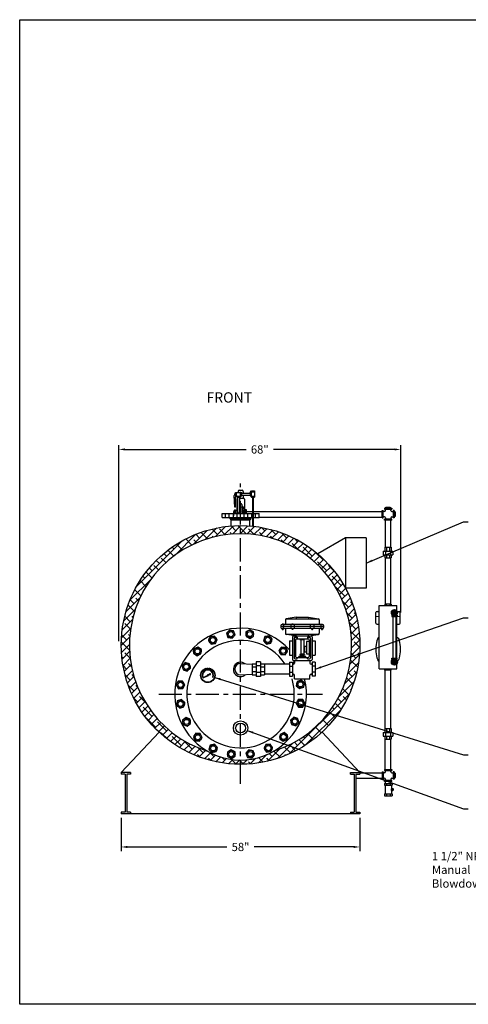
# Model space of a CAD drawing. Extents: x -330 to -21, y -46 to 193.
# Drawn here: x -330 to -221, y -46 to 193 of the extents above; entities that cross this region are included whole.
import ezdxf
from ezdxf.enums import TextEntityAlignment as Align

# ---------------------------------------------------------------- set-up
doc = ezdxf.new("R2010")
doc.units = 0
doc.header["$LTSCALE"] = 1.5
doc.header["$MEASUREMENT"] = 0
for name, pattern in [('CENTER', [2, 1.25, -0.25, 0.25, -0.25]), ('DOTX2', [0.5, 0, -0.5]), ('HIDDEN', [0.375, 0.25, -0.125])]:
    doc.linetypes.add(name, pattern=pattern)
doc.layers.get('0').update_dxf_attribs({"color": 250, "linetype": 'CONTINUOUS'})
doc.layers.get('Defpoints').update_dxf_attribs({"linetype": 'CONTINUOUS'})
for name, color, linetype in [('1', 1, 'CONTINUOUS'), ('3', 5, 'CONTINUOUS'), ('C', 3, 'CENTER'), ('DIM-TEXT', 3, 'CONTINUOUS'), ('DIMTEXT', 3, 'CONTINUOUS'), ('DIMTXT', 3, 'CONTINUOUS'), ('H1', 6, 'HIDDEN'), ('h2', 6, 'DOTX2')]:
    doc.layers.add(name, color=color, linetype=linetype)
doc.styles.add('TXT', font='txt')
doc.dimstyles.get("Standard").update_dxf_attribs({"dimtxt": 0.18, "dimasz": 0.18, "dimexe": 0.18, "dimexo": 0.0625, "dimgap": 0.09, "dimtad": 0, "dimtih": 1, "dimtoh": 1, "dimdec": 4, "dimzin": 0, "dimdsep": 46, "dimtxsty": 'Standard', "dimcen": 0.09, "dimadec": 0, "dimazin": 0, "dimtfac": 1, "dimtdec": 4, "dimtofl": 0, "dimtmove": 0, "dimatfit": 3, "dimfxl": 0, "dimtolj": 1, "dimtzin": 0, "dimarcsym": 0})

# ---------------------------------------------------------------- blocks, each defined once
blk = doc.blocks.new('*D2')
at = {"layer": 'Defpoints', "color": 0}
for p in [(-237.47, 88.69), (-237.47, 48.09), (-305.95, 41.16)]:
    blk.add_point(p, dxfattribs=at)
at = {"layer": 'DIM-TEXT', "color": 0, "lineweight": -2}
for p, q in [((-305.95, 42.16), (-305.95, 89.69)), ((-304.45, 88.69), (-275.05, 88.69)), ((-238.97, 88.69), (-268.38, 88.69)), ((-237.47, 49.09), (-237.47, 89.69))]:
    blk.add_line(p, q, dxfattribs=at)
at = {"layer": 'DIM-TEXT', "color": 0}
for points in [[(-304.45, 88.94), (-304.45, 88.44), (-305.95, 88.69)], [(-238.97, 88.94), (-238.97, 88.44), (-237.47, 88.69)]]:
    blk.add_solid(points, dxfattribs=at)
at = {"layer": 'DIM-TEXT', "color": 4, "insert": (-271.71, 88.69), "char_height": 2, "attachment_point": 5}
blk.add_mtext('\\A1;68"', dxfattribs=at)
blk = doc.blocks.new('*D9')
at = {"layer": 'Defpoints', "color": 0}
for p in [(-305.38, 0.22), (-247.38, 0.22), (-247.38, -7.83)]:
    blk.add_point(p, dxfattribs=at)
at = {"layer": 'DIM-TEXT', "color": 0, "lineweight": -2}
for p, q in [((-305.38, -0.78), (-305.38, -8.83)), ((-247.38, -0.78), (-247.38, -8.83)), ((-303.88, -7.83), (-279.72, -7.83)), ((-248.88, -7.83), (-273.05, -7.83))]:
    blk.add_line(p, q, dxfattribs=at)
at = {"layer": 'DIM-TEXT', "color": 0}
for points in [[(-303.88, -7.58), (-303.88, -8.08), (-305.38, -7.83)], [(-248.88, -7.58), (-248.88, -8.08), (-247.38, -7.83)]]:
    blk.add_solid(points, dxfattribs=at)
at = {"layer": 'DIM-TEXT', "color": 4, "insert": (-276.38, -7.83), "char_height": 2, "attachment_point": 5}
blk.add_mtext('\\A1;58"', dxfattribs=at)
blk = doc.blocks.new('*X0')
at = {"color": 0}
for p, q in [((100.73, -48.66), (100.84, -48.56)), ((100.99, -48.81), (100.74, -48.56)), ((100.8, -48.75), (101, -48.56)), ((101.15, -48.81), (100.9, -48.56)), ((100.91, -48.8), (101.15, -48.56)), ((101.06, -48.81), (101.31, -48.56)), ((101.31, -48.81), (101.06, -48.56)), ((101.22, -48.81), (101.47, -48.56)), ((101.47, -48.81), (101.22, -48.56)), ((101.38, -48.81), (101.63, -48.56)), ((101.63, -48.81), (101.38, -48.56)), ((101.54, -48.81), (101.79, -48.56)), ((101.79, -48.81), (101.54, -48.56)), ((101.7, -48.81), (101.95, -48.56)), ((101.95, -48.81), (101.7, -48.56)), ((101.86, -48.81), (102.11, -48.56)), ((102.11, -48.81), (101.86, -48.56)), ((102.26, -48.81), (102.01, -48.56)), ((102.02, -48.81), (102.27, -48.56)), ((102.42, -48.81), (102.17, -48.56)), ((102.18, -48.81), (102.43, -48.56)), ((102.58, -48.81), (102.33, -48.56)), ((102.34, -48.81), (102.59, -48.56)), ((102.74, -48.81), (102.49, -48.56)), ((102.5, -48.81), (102.75, -48.56)), ((102.9, -48.81), (102.65, -48.56)), ((102.66, -48.81), (102.91, -48.56)), ((102.81, -48.81), (103.06, -48.56)), ((103.06, -48.81), (102.81, -48.56)), ((102.97, -48.81), (103.22, -48.56)), ((103.22, -48.81), (102.97, -48.56)), ((103.13, -48.81), (103.38, -48.56)), ((103.38, -48.81), (103.13, -48.56)), ((103.29, -48.81), (103.54, -48.56)), ((103.54, -48.81), (103.29, -48.56)), ((103.45, -48.81), (103.7, -48.56)), ((103.7, -48.81), (103.45, -48.56)), ((103.61, -48.81), (103.86, -48.56)), ((103.86, -48.81), (103.61, -48.56)), ((104.01, -48.81), (103.76, -48.56)), ((103.77, -48.81), (104.02, -48.56)), ((104.17, -48.81), (103.92, -48.56)), ((103.93, -48.81), (104.18, -48.56)), ((104.33, -48.81), (104.08, -48.56)), ((104.09, -48.81), (104.34, -48.56)), ((104.49, -48.81), (104.24, -48.56)), ((104.25, -48.81), (104.5, -48.56)), ((104.65, -48.81), (104.4, -48.56)), ((104.41, -48.81), (104.66, -48.56)), ((104.56, -48.81), (104.81, -48.56)), ((104.81, -48.81), (104.56, -48.56)), ((104.72, -48.81), (104.97, -48.56)), ((104.97, -48.81), (104.72, -48.56)), ((104.88, -48.81), (105.13, -48.56)), ((105.13, -48.81), (104.88, -48.56)), ((105.04, -48.81), (105.29, -48.56)), ((105.29, -48.81), (105.04, -48.56)), ((105.2, -48.81), (105.45, -48.56)), ((105.45, -48.81), (105.2, -48.56)), ((105.36, -48.81), (105.61, -48.56)), ((105.58, -48.78), (105.36, -48.56)), ((105.66, -48.7), (105.51, -48.56)), ((105.53, -48.8), (105.69, -48.63)), ((105.7, -48.59), (105.67, -48.56))]:
    blk.add_line(p, q, dxfattribs=at)

msp = doc.modelspace()

# ---------------------------------------------------------------- hatches: boundary and pattern name
at = {"layer": '1', "linetype": 'Continuous'}
h = msp.add_hatch(dxfattribs=at)
h.set_pattern_fill('ANSI37', color=256, scale=0.6, style=0)
h.set_pattern_definition([(45, (24.442705, 329.01384), (-0.053033009, 0.053033009), []), (135, (24.442705, 329.01384), (-0.053033009, -0.053033009), [])])
edge = h.paths.add_edge_path(flags=16)
edge.add_arc((-284.33, 33.85), 1.69, 0, 360)
edge = h.paths.add_edge_path()
edge.add_arc((-284.33, 33.85), 1.75, 0, 360)
h = msp.add_hatch(dxfattribs=at)
h.set_pattern_fill('ANSI37', color=256, scale=0.4, style=0)
h.set_pattern_definition([(45, (24.442705, 329.013837), (-0.035355339, 0.035355339), []), (135, (24.442705, 329.013837), (-0.035355339, -0.035355339), [])])
edge = h.paths.add_edge_path()
edge.add_line((-285.46, 33.26), (-284.45, 33.84))
edge.add_arc((-284.33, 33.85), 0.122, 186.934, 231.1465)
edge.add_line((-284.41, 33.76), (-285.46, 33.26))
h = msp.add_hatch(dxfattribs=at)
h.set_pattern_fill('ANSI37', color=256, scale=1.216852, angle=270, style=0)
h.set_pattern_definition([(315, (24.4427, 329.01384), (0.10755554, 0.10755554), []), (45, (24.4427, 329.01384), (-0.10755554, 0.10755554), [])])
edge = h.paths.add_edge_path()
edge.add_line((-284.26, 33.95), (-283.82, 34.28))
edge.add_line((-283.82, 34.28), (-283.69, 34.2))
edge.add_line((-283.69, 34.2), (-283.7, 34.05))
edge.add_line((-283.7, 34.05), (-284.21, 33.86))
edge.add_arc((-284.33, 33.85), 0.122, 4.8765, 51.235)
at = {"layer": 'h2'}
h = msp.add_hatch(dxfattribs=at)
h.set_pattern_fill('ANSI38', color=6, scale=10, style=0)
h.paths.add_polyline_path([(-278.63, 70.11), (-278.63, 68.12, -0.041739), (-274.13, 68.12), (-274.13, 70.11, 0.038882)])
h.paths.add_polyline_path([(-278.88, 68.1, -0.464185), (-278.63, 68.39), (-278.63, 70.11, 0.391627), (-305.36, 41.22, 1), (-247.41, 41.22, 0.325251), (-267.46, 68.79, -0.070585), (-266.79, 66.46, -0.712698), (-268.36, 15.44, -0.268862), (-284.41, 15.44, -0.82)])
h.paths.add_polyline_path([(-266.79, 66.46, 0.070585), (-267.46, 68.79, 0.058877), (-274.13, 70.11), (-274.13, 68.39, -0.464185), (-273.89, 68.1, -0.067724)], flags=16)

# ---------------------------------------------------------------- linework, layer by layer
for p, q in [((-277.6, 77.49), (-277.6, 78.24)), ((-277.6, 78.24), (-276.1, 78.24)), ((-277.6, 77.49), (-277.35, 77.49)), ((-277.23, 77.11), (-277.6, 77.49)), ((-277.35, 77.49), (-277.35, 78.24)), ((-277.23, 77.36), (-276.48, 77.36)), ((-277.23, 77.11), (-277.23, 77.36)), ((-277.23, 77.11), (-276.48, 77.11)), ((-277.1, 77.11), (-277.1, 73.56)), ((-276.6, 77.11), (-276.6, 73.14)), ((-276.48, 77.11), (-276.1, 77.49)), ((-276.48, 77.11), (-276.48, 77.36)), ((-276.35, 77.49), (-276.35, 78.24)), ((-276.1, 77.49), (-276.35, 77.49)), ((-276.1, 77.49), (-276.1, 78.24)), ((-276.1, 78.11), (-274.08, 78.11)), ((-276.1, 77.61), (-274.08, 77.61)), ((-274.08, 78.23), (-273.71, 78.61)), ((-274.08, 78.23), (-273.83, 78.23)), ((-274.08, 78.23), (-274.08, 77.48)), ((-274.08, 77.48), (-273.71, 77.11)), ((-274.08, 77.48), (-273.83, 77.48)), ((-273.83, 78.23), (-273.83, 77.48)), ((-273.71, 78.61), (-272.96, 78.61)), ((-273.71, 78.61), (-273.71, 78.36)), ((-273.71, 78.36), (-272.96, 78.36)), ((-273.71, 77.36), (-272.96, 77.36)), ((-273.71, 77.11), (-273.71, 77.36)), ((-273.71, 77.11), (-272.96, 77.11)), ((-272.96, 78.61), (-272.96, 77.11)), ((-277.29, 74.57), (-277.29, 74.32)), ((-277.1, 74.57), (-277.29, 74.57)), ((-277.1, 74.32), (-277.29, 74.32)), ((-276.1, 75.31), (-276.1, 73.14)), ((-275.83, 74.83), (-276.1, 74.83)), ((-275.72, 74.73), (-276.1, 74.73)), ((-275.48, 74.57), (-276.1, 74.57)), ((-275.48, 74.32), (-276.1, 74.32)), ((-276.06, 74.57), (-276.06, 74.73)), ((-275.83, 74.73), (-275.83, 74.83)), ((-275.72, 74.57), (-275.72, 74.73)), ((-275.71, 73.71), (-275.71, 74.32)), ((-275.48, 74.57), (-275.48, 74.32)), ((-241.43, 74.44), (-239.62, 74.44)), ((-241.43, 74.44), (-241.43, 74.19)), ((-241.43, 74.19), (-239.62, 74.19)), ((-241.19, 74.44), (-241.19, 74.6)), ((-241.19, 74.6), (-239.9, 74.6)), ((-241.19, 73.86), (-241.19, 74.19)), ((-241.08, 74.6), (-241.08, 74.7)), ((-241.08, 74.7), (-240.01, 74.7)), ((-240.85, 74.44), (-240.85, 74.6)), ((-240.25, 74.44), (-240.25, 74.6)), ((-240.01, 74.6), (-240.01, 74.7)), ((-239.9, 74.44), (-239.9, 74.6)), ((-239.88, 73.89), (-239.88, 74.19)), ((-239.62, 74.44), (-239.62, 74.19)), ((-280.88, 73.14), (-271.88, 73.14)), ((-280.88, 72.14), (-280.88, 73.14)), ((-280.88, 72.14), (-271.88, 72.14)), ((-278.88, 71.94), (-279.02, 72.14)), ((-278.88, 71.83), (-278.88, 71.94)), ((-278.88, 71.83), (-273.88, 71.83)), ((-278.02, 73.65), (-278.12, 73.65)), ((-278.12, 73.65), (-278.12, 72.59)), ((-277.86, 73.76), (-278.02, 73.76)), ((-278.02, 73.76), (-278.02, 73.14)), ((-277.86, 73.42), (-278.02, 73.42)), ((-277.86, 74), (-277.86, 73.14)), ((-277.86, 74), (-277.61, 74)), ((-277.61, 74), (-277.61, 73.14)), ((-277.28, 73.77), (-277.61, 73.77)), ((-275.46, 73.74), (-275.16, 73.74)), ((-275.16, 73.14), (-275.16, 74)), ((-274.91, 74), (-275.16, 74)), ((-274.91, 73.14), (-274.91, 74)), ((-274.88, 73.6), (-242, 73.6)), ((-273.88, 71.94), (-273.75, 72.14)), ((-273.88, 71.83), (-273.88, 71.94)), ((-271.88, 72.14), (-271.88, 73.14)), ((-271.88, 72.28), (-242, 72.28)), ((-242, 72.06), (-242, 73.87)), ((-242, 73.87), (-241.75, 73.87)), ((-242, 72.06), (-241.75, 72.06)), ((-241.75, 72.06), (-241.75, 73.87)), ((-241.44, 73.61), (-241.75, 73.61)), ((-241.42, 72.3), (-241.75, 72.3)), ((-241.43, 71.49), (-241.43, 71.74)), ((-239.62, 71.74), (-241.43, 71.74)), ((-241.17, 72.05), (-241.17, 71.74)), ((-239.85, 72.07), (-239.85, 71.74)), ((-239.63, 73.64), (-239.3, 73.64)), ((-239.62, 71.49), (-239.62, 71.74)), ((-239.6, 72.32), (-239.3, 72.32)), ((-239.3, 73.87), (-239.3, 72.06)), ((-239.05, 73.87), (-239.3, 73.87)), ((-239.05, 72.06), (-239.3, 72.06)), ((-239.05, 73.87), (-239.05, 72.06)), ((-239.05, 73.63), (-238.89, 73.63)), ((-239.05, 73.29), (-238.89, 73.29)), ((-239.05, 72.69), (-238.89, 72.69)), ((-239.05, 72.35), (-238.89, 72.35)), ((-238.89, 73.63), (-238.89, 72.35)), ((-238.89, 73.53), (-238.79, 73.53)), ((-238.89, 72.46), (-238.79, 72.46)), ((-238.79, 73.53), (-238.79, 72.46)), ((-278.63, 71.58), (-274.13, 71.58)), ((-278.63, 70.11), (-278.63, 71.58)), ((-274.13, 70.11), (-274.13, 71.58)), ((-239.62, 71.49), (-241.43, 71.49)), ((-241.19, 64.95), (-241.19, 71.49)), ((-239.88, 64.95), (-239.88, 71.49)), ((-241.3, 64.95), (-241.3, 63.95)), ((-241.3, 64.95), (-239.75, 64.95)), ((-240.92, 64.95), (-240.92, 63.95)), ((-240.16, 64.95), (-240.16, 63.95)), ((-239.75, 64.95), (-239.75, 63.95)), ((-241.73, 63.95), (-239.35, 63.95)), ((-241.73, 63.95), (-241.73, 63.08)), ((-241.73, 63.08), (-239.35, 63.08)), ((-241.3, 63.08), (-241.3, 62.33)), ((-241.3, 62.33), (-239.75, 62.33)), ((-241.19, 51.1), (-241.19, 62.33)), ((-241.13, 63.95), (-241.13, 63.08)), ((-240.92, 63.08), (-240.92, 62.33)), ((-240.16, 63.08), (-240.16, 62.33)), ((-239.95, 63.95), (-239.95, 63.08)), ((-239.88, 51.1), (-239.88, 62.33)), ((-239.75, 63.08), (-239.75, 62.33)), ((-239.35, 63.95), (-239.35, 63.08)), ((-242.71, 35.43), (-242.71, 50.77)), ((-242.71, 50.77), (-238.38, 50.77)), ((-239.76, 51.1), (-241.34, 51.1)), ((-241.34, 51.1), (-241.34, 50.77)), ((-241.01, 51.1), (-241.01, 50.77)), ((-240.08, 51.1), (-240.08, 50.77)), ((-239.76, 51.1), (-239.76, 50.77)), ((-238.38, 35.43), (-238.38, 50.77)), ((-262.87, 47.95), (-265.29, 47.6)), ((-262.87, 47.95), (-259.87, 47.95)), ((-262.87, 47.95), (-262.87, 47.57)), ((-259.87, 47.95), (-259.87, 47.57)), ((-259.87, 47.95), (-257.46, 47.6)), ((-243.48, 46.54), (-243.48, 49.07)), ((-243.23, 49.32), (-242.71, 49.32)), ((-239.66, 48.43), (-239.66, 48.16)), ((-239.66, 48.43), (-239.29, 48.43)), ((-239.66, 48.16), (-238.37, 48.16)), ((-239.45, 49.4), (-239.45, 49.28)), ((-239.45, 48.92), (-239.45, 48.8)), ((-239.45, 48.52), (-239.45, 48.43)), ((-239.39, 49.63), (-239.11, 49.63)), ((-239.36, 48.16), (-239.36, 38)), ((-239.25, 48.42), (-239.25, 48.16)), ((-238.9, 49.63), (-238.62, 49.63)), ((-238.79, 48.4), (-238.79, 48.16)), ((-238.72, 48.43), (-238.37, 48.43)), ((-238.65, 48.16), (-238.65, 38)), ((-238.57, 49.3), (-238.57, 49.39)), ((-238.57, 48.81), (-238.57, 48.9)), ((-238.57, 48.43), (-238.57, 48.52)), ((-238.38, 49.32), (-237.86, 49.32)), ((-238.37, 48.43), (-238.37, 48.16)), ((-237.61, 46.54), (-237.61, 49.07)), ((-266.56, 45.95), (-266.56, 45.45)), ((-256.19, 45.7), (-266.56, 45.7)), ((-256.44, 46.2), (-266.31, 46.2)), ((-265.94, 45.45), (-265.94, 45.95)), ((-265.5, 47.35), (-265.5, 46.2)), ((-265.37, 47.57), (-257.38, 47.57)), ((-264.2, 46.2), (-264.2, 45.2)), ((-263.32, 46.2), (-263.32, 45.2)), ((-259.43, 46.2), (-259.43, 45.2)), ((-258.55, 46.2), (-258.55, 45.2)), ((-257.25, 47.35), (-257.25, 46.2)), ((-256.81, 45.45), (-256.81, 45.95)), ((-256.19, 45.95), (-256.19, 45.45)), ((-243.23, 46.29), (-242.71, 46.29)), ((-238.38, 46.29), (-237.86, 46.29)), ((-256.44, 45.2), (-266.31, 45.2)), ((-265.5, 45.2), (-265.5, 44.04)), ((-265.37, 43.82), (-257.38, 43.82)), ((-262.87, 43.45), (-265.29, 43.79)), ((-263.75, 43.2), (-263.75, 37.7)), ((-263.5, 43.45), (-259.25, 43.45)), ((-263.12, 43.07), (-262.62, 43.07)), ((-262.87, 43.45), (-262.87, 43.82)), ((-262.62, 43.07), (-262.62, 42.7)), ((-260.12, 43.07), (-259.62, 43.07)), ((-260.12, 43.07), (-260.12, 42.7)), ((-259.87, 43.45), (-259.87, 43.82)), ((-259.87, 43.45), (-257.46, 43.79)), ((-259, 43.2), (-259, 37.7)), ((-257.25, 45.2), (-257.25, 44.04)), ((-264.5, 42.2), (-264.5, 38.7)), ((-264.5, 42.2), (-263.75, 42.2)), ((-263.37, 42.82), (-263.37, 38.07)), ((-263, 42.45), (-263, 38.45)), ((-262.75, 42.7), (-260, 42.7)), ((-262.75, 42.7), (-260, 42.7)), ((-261.94, 42.7), (-261.94, 42.57)), ((-261.94, 42.57), (-260.81, 42.57)), ((-261.75, 42.57), (-261.75, 39.07)), ((-261, 42.57), (-261, 39.07)), ((-260.87, 40.91), (-260.87, 39.56)), ((-260.87, 40.91), (-260.37, 40.91)), ((-260.81, 42.7), (-260.81, 42.57)), ((-260.37, 42.07), (-260.37, 39.07)), ((-259.75, 42.07), (-260.37, 42.07)), ((-259.75, 42.45), (-259.75, 38.45)), ((-259.37, 42.82), (-259.37, 38.07)), ((-259, 42.2), (-258.25, 42.2)), ((-258.25, 42.2), (-258.25, 38.7)), ((-264.5, 38.7), (-263.75, 38.7)), ((-260.56, 38.45), (-262.19, 38.45)), ((-262.19, 38.2), (-262.19, 38.45)), ((-261.94, 38.95), (-261.94, 38.88)), ((-261.94, 38.95), (-260.81, 38.95)), ((-261.94, 38.88), (-260.81, 38.88)), ((-261.94, 38.45), (-261.94, 38.57)), ((-261.94, 38.57), (-260.81, 38.57)), ((-261.75, 39.07), (-261, 39.07)), ((-261.65, 38.2), (-261.65, 38.45)), ((-261.62, 39.07), (-261.62, 38.95)), ((-261.5, 38.88), (-261.5, 38.57)), ((-261.25, 38.88), (-261.25, 38.57)), ((-261.12, 39.07), (-261.12, 38.95)), ((-261.1, 38.2), (-261.1, 38.45)), ((-260.87, 39.56), (-260.37, 39.56)), ((-260.81, 38.95), (-260.81, 38.88)), ((-260.81, 38.45), (-260.81, 38.57)), ((-260.56, 38.2), (-260.56, 38.45)), ((-260.37, 39.07), (-259.75, 39.07)), ((-259, 38.7), (-258.25, 38.7)), ((-263.5, 37.45), (-259.25, 37.45)), ((-263.12, 37.82), (-262.62, 37.82)), ((-262.75, 38.2), (-260, 38.2)), ((-262.62, 37.82), (-262.62, 38.2)), ((-260.12, 37.82), (-260.12, 38.2)), ((-260.12, 37.82), (-259.62, 37.82)), ((-239.66, 38), (-238.37, 38)), ((-239.66, 37.73), (-239.66, 38)), ((-239.66, 37.73), (-239.29, 37.73)), ((-239.45, 37.63), (-239.45, 37.73)), ((-239.45, 37.24), (-239.45, 37.36)), ((-239.45, 36.76), (-239.45, 36.88)), ((-239.39, 36.53), (-239.11, 36.53)), ((-239.25, 37.74), (-239.25, 38)), ((-238.9, 36.53), (-238.62, 36.53)), ((-238.79, 37.75), (-238.79, 38)), ((-238.72, 37.73), (-238.37, 37.73)), ((-238.57, 37.73), (-238.57, 37.64)), ((-238.57, 37.35), (-238.57, 37.26)), ((-238.57, 36.86), (-238.57, 36.76)), ((-238.37, 37.73), (-238.37, 38)), ((-242.71, 35.43), (-238.38, 35.43)), ((-241.34, 35.1), (-241.34, 35.43)), ((-239.76, 35.1), (-241.34, 35.1)), ((-241.21, 20.96), (-241.21, 35.1)), ((-241.01, 35.1), (-241.01, 35.43)), ((-240.08, 35.1), (-240.08, 35.43)), ((-239.89, 20.96), (-239.89, 35.1)), ((-239.76, 35.1), (-239.76, 35.43)), ((-296.18, 20.06), (-305.38, 10.22)), ((-256.59, 20.06), (-247.38, 10.22)), ((-241.74, 19.96), (-239.37, 19.96)), ((-241.74, 19.96), (-241.74, 19.08)), ((-241.31, 20.96), (-239.77, 20.96)), ((-241.31, 20.96), (-241.31, 19.96)), ((-241.14, 19.96), (-241.14, 19.08)), ((-240.94, 20.96), (-240.94, 19.96)), ((-240.17, 20.96), (-240.17, 19.96)), ((-239.96, 19.96), (-239.96, 19.08)), ((-239.77, 20.96), (-239.77, 19.96)), ((-239.37, 19.96), (-239.37, 19.08)), ((-241.74, 19.08), (-239.37, 19.08)), ((-241.31, 19.08), (-241.31, 18.33)), ((-241.31, 18.33), (-239.77, 18.33)), ((-241.21, 10.99), (-241.21, 18.33)), ((-240.94, 19.08), (-240.94, 18.33)), ((-240.17, 19.08), (-240.17, 18.33)), ((-239.89, 10.99), (-239.89, 18.33)), ((-239.77, 19.08), (-239.77, 18.33)), ((-305.38, 10.22), (-305.38, 9.84)), ((-303.13, 10.22), (-305.38, 10.22)), ((-304.39, 9.84), (-305.38, 9.84)), ((-304.39, 9.84), (-304.39, 0.59)), ((-304.02, 9.84), (-304.02, 0.59)), ((-303.13, 9.84), (-304.02, 9.84)), ((-303.13, 10.22), (-303.13, 9.84)), ((-249.63, 10.22), (-247.38, 10.22)), ((-249.63, 9.84), (-249.63, 10.22)), ((-249.63, 9.84), (-248.75, 9.84)), ((-248.75, 9.84), (-248.75, 0.59)), ((-248.38, 9.84), (-248.38, 0.59)), ((-248.38, 9.84), (-247.38, 9.84)), ((-247.38, 10.22), (-247.38, 9.84)), ((-247.38, 10.19), (-242.01, 10.19)), ((-242.01, 10.42), (-241.76, 10.42)), ((-242.01, 10.42), (-242.01, 8.61)), ((-241.76, 10.42), (-241.76, 8.61)), ((-241.43, 10.19), (-241.76, 10.19)), ((-241.44, 10.99), (-239.63, 10.99)), ((-241.44, 10.99), (-241.44, 10.74)), ((-241.44, 10.74), (-239.63, 10.74)), ((-241.18, 10.44), (-241.18, 10.74)), ((-239.89, 10.44), (-239.89, 10.74)), ((-239.64, 10.19), (-239.31, 10.19)), ((-239.63, 10.99), (-239.63, 10.74)), ((-239.06, 10.42), (-239.31, 10.42)), ((-239.31, 10.42), (-239.31, 8.61)), ((-239.06, 10.42), (-239.06, 8.61)), ((-239.06, 10.18), (-238.9, 10.18)), ((-239.06, 9.84), (-238.9, 9.84)), ((-238.9, 10.18), (-238.9, 8.9)), ((-238.9, 10.07), (-238.8, 10.07)), ((-238.8, 10.07), (-238.8, 9.01)), ((-248.38, 8.84), (-242.01, 8.84)), ((-242.01, 8.61), (-241.76, 8.61)), ((-241.46, 8.87), (-241.76, 8.87)), ((-241.44, 8.04), (-241.44, 8.29)), ((-239.63, 8.29), (-241.44, 8.29)), ((-239.63, 8.04), (-241.44, 8.04)), ((-241.4, 7.61), (-239.58, 7.61)), ((-241.4, 7.61), (-241.4, 7.14)), ((-241.18, 8.59), (-241.18, 8.29)), ((-241.16, 7.61), (-241.16, 8.04)), ((-240.93, 7.61), (-240.93, 7.14)), ((-240.06, 7.61), (-240.06, 7.14)), ((-239.86, 8.62), (-239.86, 8.29)), ((-239.84, 7.61), (-239.84, 8.04)), ((-239.63, 8.04), (-239.63, 8.29)), ((-239.61, 8.87), (-239.31, 8.87)), ((-239.58, 7.61), (-239.58, 7.14)), ((-239.06, 8.61), (-239.31, 8.61)), ((-239.06, 9.24), (-238.9, 9.24)), ((-239.06, 8.9), (-238.9, 8.9)), ((-238.9, 9.01), (-238.8, 9.01)), ((-241.4, 7.14), (-239.58, 7.14)), ((-241.4, 5.09), (-241.4, 4.61)), ((-241.4, 5.09), (-239.58, 5.09)), ((-241.26, 7.14), (-241.26, 5.09)), ((-240.93, 5.09), (-240.93, 4.62)), ((-240.06, 5.09), (-240.06, 4.62)), ((-239.72, 7.14), (-239.72, 6.31)), ((-239.6, 6.31), (-239.72, 6.31)), ((-239.6, 5.92), (-239.72, 5.92)), ((-239.72, 5.92), (-239.72, 5.09)), ((-239.6, 6.36), (-239.6, 5.86)), ((-239.6, 6.36), (-239.41, 6.36)), ((-239.6, 5.86), (-239.41, 5.86)), ((-239.58, 5.09), (-239.58, 4.61)), ((-239.51, 6.36), (-239.51, 5.86)), ((-239.32, 6.27), (-239.32, 5.95)), ((-241.4, 4.61), (-239.58, 4.61)), ((-305.38, 0.59), (-305.38, 0.22)), ((-304.39, 0.59), (-305.38, 0.59)), ((-247.38, 0.22), (-305.38, 0.22)), ((-303.13, 0.59), (-304.02, 0.59)), ((-303.13, 0.59), (-303.13, 0.22)), ((-249.63, 0.59), (-248.75, 0.59)), ((-249.63, 0.59), (-249.63, 0.22)), ((-248.38, 0.59), (-247.38, 0.59)), ((-247.38, 0.59), (-247.38, 0.22))]:
    msp.add_line(p, q)
at = {"color": 6}
msp.add_line((-259.31, 33.97), (-259.15, 34.13), dxfattribs=at)
for points in [[(-276.84, 73.31), (-276.94, 73.14)], [(-275.83, 73.14), (-276.09, 73.6), (-276.1, 73.6)], [(-263.25, 37.02), (-263.4, 37.09), (-263.76, 36.82)], [(-263.25, 37.02), (-263.4, 37.09), (-263.76, 36.82)]]:
    msp.add_lwpolyline(points)
at = {"const_width": 0.25}
for points in [[(-243.63, 48.09), (-242.71, 48.09)], [(-238.38, 48.09), (-237.47, 48.09)]]:
    msp.add_lwpolyline(points, dxfattribs=at)
for points in [[(-282.72, 43.37), (-283.78, 43.24), (-284.19, 42.26), (-283.55, 41.42), (-282.5, 41.55), (-282.08, 42.53)], [(-278.06, 44.64), (-279.1, 44.84), (-279.8, 44.04), (-279.45, 43.04), (-278.41, 42.84), (-277.71, 43.64)], [(-273.23, 44.41), (-274.16, 44.92), (-275.07, 44.37), (-275.05, 43.31), (-274.12, 42.8), (-273.21, 43.35)], [(-268.71, 42.69), (-269.44, 43.47), (-270.47, 43.23), (-270.78, 42.21), (-270.05, 41.44), (-269.02, 41.68)], [(-286.77, 40.72), (-287.73, 40.27), (-287.82, 39.22), (-286.95, 38.61), (-285.99, 39.06), (-285.9, 40.12)], [(-264.94, 39.67), (-265.39, 40.63), (-266.45, 40.72), (-267.06, 39.85), (-266.61, 38.89), (-265.55, 38.79)], [(-289.8, 36.95), (-290.57, 36.23), (-290.33, 35.2), (-289.31, 34.89), (-288.54, 35.61), (-288.78, 36.65)], [(-291.51, 32.43), (-292.02, 31.5), (-291.48, 30.6), (-290.41, 30.62), (-289.9, 31.55), (-290.45, 32.45)], [(-261.02, 30.96), (-260.82, 32), (-261.62, 32.69), (-262.63, 32.35), (-262.83, 31.3), (-262.03, 30.61)], [(-291.74, 27.61), (-291.95, 26.56), (-291.14, 25.87), (-290.14, 26.22), (-289.94, 27.26), (-290.74, 27.95)], [(-261.26, 26.13), (-260.74, 27.06), (-261.29, 27.97), (-262.35, 27.95), (-262.87, 27.02), (-262.32, 26.11)], [(-290.47, 22.94), (-290.34, 21.89), (-289.37, 21.47), (-288.52, 22.11), (-288.65, 23.17), (-289.63, 23.58)], [(-262.97, 21.61), (-262.2, 22.33), (-262.44, 23.37), (-263.45, 23.68), (-264.23, 22.95), (-263.99, 21.92)], [(-287.83, 18.9), (-287.38, 17.94), (-286.32, 17.84), (-285.71, 18.72), (-286.16, 19.68), (-287.22, 19.77)], [(-266, 17.84), (-265.04, 18.29), (-264.95, 19.35), (-265.82, 19.95), (-266.78, 19.5), (-266.87, 18.45)], [(-284.06, 15.87), (-283.33, 15.09), (-282.3, 15.33), (-281.99, 16.35), (-282.71, 17.13), (-283.75, 16.88)], [(-270.04, 15.19), (-268.99, 15.32), (-268.58, 16.3), (-269.22, 17.15), (-270.27, 17.01), (-270.68, 16.04)], [(-279.54, 14.15), (-278.61, 13.64), (-277.7, 14.19), (-277.72, 15.25), (-278.65, 15.76), (-279.56, 15.22)], [(-274.71, 13.92), (-273.67, 13.72), (-272.97, 14.52), (-273.32, 15.52), (-274.36, 15.73), (-275.06, 14.92)]]:
    msp.add_lwpolyline(points, close=True)
for centre, radius in [((-283.14, 42.39), 0.912), ((-278.75, 43.84), 0.912), ((-274.14, 43.86), 0.912), ((-269.74, 42.45), 0.912), ((-266, 39.76), 0.912), ((-286.86, 39.67), 0.912), ((-289.56, 35.92), 0.912), ((-290.96, 31.53), 0.912), ((-261.83, 31.65), 0.912), ((-290.94, 26.91), 0.912), ((-261.81, 27.04), 0.912), ((-289.5, 22.53), 0.912), ((-276.38, 21.05), 1.75), ((-276.38, 21.05), 1.19), ((-263.21, 22.64), 0.912), ((-286.77, 18.81), 0.912), ((-265.91, 18.9), 0.912), ((-283.02, 16.11), 0.912), ((-269.63, 16.17), 0.912), ((-278.63, 14.7), 0.912), ((-274.01, 14.72), 0.912)]:
    msp.add_circle(centre, radius)
for centre, radius, start, end in [((-277.35, 77.36), 0.125, 0, 90), ((-276.35, 77.36), 0.125, 90, 180), ((-273.83, 78.36), 0.125, 270, 0), ((-273.83, 77.36), 0.125, 0, 90), ((-276.35, 75.31), 0.25, 0, 180), ((-278.63, 71.83), 0.25, 180, 270), ((-276.38, 73.1), 0.906, 142.429, 177.0069), ((-277.28, 74.02), 0.25, 270, 314.5741), ((-277.28, 74.02), 0.25, 270, 314.5741), ((-276.85, 73.56), 0.25, 180, 0), ((-276.38, 73.1), 0.642, 157.5475, 175.7733), ((-276.38, 73.1), 0.906, 2.9931, 71.8896), ((-276.38, 73.1), 0.642, 4.2267, 63.9748), ((-275.46, 73.99), 0.25, 180, 270), ((-274.13, 71.83), 0.25, 270, 0), ((-241.44, 73.86), 0.25, 270, 360), ((-241.42, 72.05), 0.25, 0, 90), ((-239.63, 73.89), 0.25, 180, 270), ((-239.6, 72.07), 0.25, 90, 180), ((-243.23, 49.07), 0.25, 90, 180), ((-237.86, 49.07), 0.25, 0, 90), ((-266.31, 45.95), 0.25, 90, 180), ((-266.31, 45.45), 0.25, 180, 270), ((-265.69, 45.95), 0.25, 90, 180), ((-265.69, 45.45), 0.25, 180, 270), ((-265.25, 47.35), 0.25, 98.1301, 180), ((-257.5, 47.35), 0.25, 0, 81.8699), ((-257.06, 45.95), 0.25, 0, 90), ((-257.06, 45.45), 0.25, 270, 0), ((-256.44, 45.95), 0.25, 360, 90), ((-256.44, 45.45), 0.25, 270, 360), ((-243.23, 46.54), 0.25, 180, 270), ((-237.86, 46.54), 0.25, 270, 0), ((-276.38, 29.28), 16, 42.0351, 13.4323), ((-265.25, 44.04), 0.25, 180, 261.8699), ((-263.5, 43.2), 0.25, 90, 180), ((-263.12, 42.82), 0.25, 90, 180), ((-259.62, 42.82), 0.25, 0, 90), ((-259.25, 43.2), 0.25, 0, 90), ((-257.5, 44.04), 0.25, 278.1301, 0), ((-276.38, 29.28), 13.06, 33.638, 16.5311), ((-262.75, 42.45), 0.25, 90, 180), ((-260, 42.45), 0.25, 0, 90), ((-262.75, 38.45), 0.25, 180, 270), ((-260, 38.45), 0.25, 270, 0), ((-276.38, 35.28), 1.75, 50.9767, 314.2164), ((-263.27, 36.03), 0.912, 88.448, 122.1202), ((-263.27, 36.03), 0.912, 88.448, 122.1202), ((-263.5, 37.7), 0.25, 180, 270), ((-263.27, 36.03), 0.625, 92.8178, 127.1775), ((-263.27, 36.03), 0.625, 92.8178, 127.1775), ((-263.12, 38.07), 0.25, 180, 270), ((-259.62, 38.07), 0.25, 270, 0), ((-259.25, 37.7), 0.25, 270, 0), ((-241.43, 10.44), 0.25, 270, 0), ((-239.64, 10.44), 0.25, 180, 270), ((-241.46, 8.62), 0.25, 0, 90), ((-241.43, 8.59), 0.25, 0, 39.846), ((-239.61, 8.62), 0.25, 90, 180), ((-239.41, 6.27), 0.09, 0, 90), ((-239.41, 5.95), 0.09, 270, 0)]:
    msp.add_arc(centre, radius, start, end)
for centre, major_axis, ratio, start_param, end_param in [((-242.7, 40.17), (0, 2.93), 0.270514, 0.01358, 3.128013), ((-239.72, 6.11), (0, -0.192), 0.24712, 3.141593, 6.283185)]:
    msp.add_ellipse(centre, major_axis=major_axis, ratio=ratio, start_param=start_param, end_param=end_param)
at = {"extrusion": (0, 0, -1)}
msp.add_ellipse((-238.39, 40.17), major_axis=(0, 2.93), ratio=0.270514, start_param=0.01358, end_param=3.128013, dxfattribs=at)
at = {"layer": '1'}
for p, q in [((-277.73, 74.66), (-277.94, 77.49)), ((-277.62, 74.66), (-277.62, 77.11)), ((-277.29, 76.63), (-277.29, 73.84)), ((-276.94, 78.51), (-276.94, 78.24)), ((-276.69, 78.76), (-276.02, 78.76)), ((-276.6, 76.88), (-275.66, 76.88)), ((-275.77, 78.51), (-275.77, 78.11)), ((-275.77, 77.61), (-275.77, 76.88)), ((-275.41, 76.63), (-275.41, 73.84)), ((-277.62, 74.66), (-277.73, 74.66)), ((-277.33, 73.84), (-277.1, 73.84)), ((-275.66, 73.84), (-275.37, 73.84)), ((-239.47, 49.2), (-239.65, 49.2)), ((-239.47, 49), (-239.65, 49)), ((-239.41, 49.36), (-239.54, 49.49)), ((-239.54, 48.71), (-239.41, 48.84)), ((-239.1, 49.2), (-239.4, 49.2)), ((-239.1, 49), (-239.4, 49)), ((-239.26, 49.5), (-239.39, 49.63)), ((-239.39, 48.57), (-239.26, 48.7)), ((-239.11, 49.57), (-239.11, 49.75)), ((-239.11, 49.2), (-239.11, 49.5)), ((-239.11, 48.7), (-239.11, 49)), ((-239.11, 48.45), (-239.11, 48.63)), ((-238.61, 49.2), (-238.91, 49.2)), ((-238.61, 49), (-238.91, 49)), ((-238.9, 49.57), (-238.9, 49.75)), ((-238.9, 49.2), (-238.9, 49.5)), ((-238.9, 48.7), (-238.9, 49)), ((-238.9, 48.45), (-238.9, 48.63)), ((-238.75, 49.5), (-238.62, 49.63)), ((-238.62, 48.57), (-238.75, 48.7)), ((-238.6, 49.36), (-238.47, 49.49)), ((-238.47, 48.71), (-238.6, 48.84)), ((-238.35, 49.2), (-238.54, 49.2)), ((-238.35, 49), (-238.54, 49)), ((-266.31, 46.27), (-266.31, 46.2)), ((-265.99, 46.3), (-266.28, 46.3)), ((-266.23, 46.3), (-266.23, 46.2)), ((-266.05, 46.2), (-266.05, 46.3)), ((-265.96, 46.2), (-265.96, 46.27)), ((-263.93, 46.27), (-263.93, 46.2)), ((-263.61, 46.3), (-263.9, 46.3)), ((-263.85, 46.3), (-263.85, 46.2)), ((-263.67, 46.2), (-263.67, 46.3)), ((-263.58, 46.2), (-263.58, 46.27)), ((-259.17, 46.2), (-259.17, 46.27)), ((-259.14, 46.3), (-258.85, 46.3)), ((-259.08, 46.2), (-259.08, 46.3)), ((-258.9, 46.3), (-258.9, 46.2)), ((-258.82, 46.27), (-258.82, 46.2)), ((-256.79, 46.2), (-256.79, 46.27)), ((-256.76, 46.3), (-256.47, 46.3)), ((-256.7, 46.2), (-256.7, 46.3)), ((-256.52, 46.3), (-256.52, 46.2)), ((-256.44, 46.27), (-256.44, 46.2)), ((-266.31, 45.12), (-266.31, 45.2)), ((-265.99, 45.09), (-266.28, 45.09)), ((-266.24, 45.09), (-266.24, 45.01)), ((-266.04, 45.05), (-266.24, 45.08)), ((-266.04, 45.05), (-266.24, 45.07)), ((-266.04, 45.03), (-266.24, 45.06)), ((-266.04, 45.04), (-266.24, 45.06)), ((-266.04, 45.02), (-266.24, 45.05)), ((-266.04, 45.01), (-266.24, 45.04)), ((-266.04, 45.02), (-266.24, 45.04)), ((-266.04, 45), (-266.24, 45.03)), ((-266.04, 44.99), (-266.24, 45.02)), ((-266.04, 45), (-266.24, 45.02)), ((-266.23, 45.09), (-266.23, 45.2)), ((-266.04, 45.06), (-266.23, 45.09)), ((-266.07, 44.98), (-266.21, 44.98)), ((-266.04, 45.07), (-266.19, 45.09)), ((-266.04, 45.07), (-266.13, 45.09)), ((-266.04, 45.08), (-266.08, 45.09)), ((-266.05, 45.2), (-266.05, 45.09)), ((-266.04, 45.09), (-266.04, 45.01)), ((-265.96, 45.2), (-265.96, 45.12)), ((-263.93, 45.12), (-263.93, 45.2)), ((-263.61, 45.09), (-263.9, 45.09)), ((-263.86, 45.09), (-263.86, 45.01)), ((-263.66, 45.06), (-263.86, 45.09)), ((-263.66, 45.05), (-263.86, 45.08)), ((-263.66, 45.05), (-263.86, 45.07)), ((-263.66, 45.04), (-263.86, 45.06)), ((-263.66, 45.03), (-263.86, 45.06)), ((-263.66, 45.02), (-263.86, 45.05)), ((-263.66, 45.02), (-263.86, 45.04)), ((-263.66, 45.01), (-263.86, 45.04)), ((-263.66, 45), (-263.86, 45.03)), ((-263.66, 45), (-263.86, 45.02)), ((-263.67, 44.99), (-263.86, 45.02)), ((-263.85, 45.09), (-263.85, 45.2)), ((-263.69, 44.98), (-263.83, 44.98)), ((-263.66, 45.07), (-263.81, 45.09)), ((-263.66, 45.07), (-263.75, 45.09)), ((-263.66, 45.08), (-263.7, 45.09)), ((-263.67, 45.2), (-263.67, 45.09)), ((-263.66, 45.09), (-263.66, 45.01)), ((-263.58, 45.2), (-263.58, 45.12)), ((-259.17, 45.2), (-259.17, 45.12)), ((-259.14, 45.09), (-258.85, 45.09)), ((-259.09, 45.07), (-259, 45.09)), ((-259.09, 45.08), (-259.05, 45.09)), ((-259.09, 45.09), (-259.09, 45.01)), ((-259.09, 45.06), (-258.89, 45.09)), ((-259.09, 45.07), (-258.94, 45.09)), ((-259.09, 45.05), (-258.89, 45.08)), ((-259.09, 45.05), (-258.89, 45.07)), ((-259.09, 45.03), (-258.89, 45.06)), ((-259.09, 45.04), (-258.89, 45.06)), ((-259.09, 45.02), (-258.89, 45.05)), ((-259.09, 45.01), (-258.89, 45.04)), ((-259.09, 45.02), (-258.89, 45.04)), ((-259.09, 45), (-258.89, 45.03)), ((-259.09, 45), (-258.89, 45.02)), ((-259.08, 45.2), (-259.08, 45.09)), ((-259.08, 44.99), (-258.89, 45.02)), ((-259.06, 44.98), (-258.92, 44.98)), ((-258.9, 45.09), (-258.9, 45.2)), ((-258.89, 45.09), (-258.89, 45.01)), ((-258.82, 45.12), (-258.82, 45.2)), ((-256.76, 45.2), (-256.76, 45.12)), ((-256.73, 45.09), (-256.44, 45.09)), ((-256.69, 45.08), (-256.64, 45.09)), ((-256.69, 45.09), (-256.69, 45.01)), ((-256.69, 45.07), (-256.54, 45.09)), ((-256.69, 45.07), (-256.59, 45.09)), ((-256.69, 45.06), (-256.49, 45.09)), ((-256.69, 45.05), (-256.48, 45.08)), ((-256.69, 45.05), (-256.48, 45.07)), ((-256.69, 45.04), (-256.48, 45.06)), ((-256.69, 45.03), (-256.48, 45.06)), ((-256.69, 45.02), (-256.48, 45.05)), ((-256.69, 45.02), (-256.48, 45.04)), ((-256.69, 45.01), (-256.48, 45.04)), ((-256.69, 45), (-256.48, 45.03)), ((-256.68, 45.2), (-256.68, 45.09)), ((-256.68, 45), (-256.48, 45.02)), ((-256.68, 44.99), (-256.48, 45.02)), ((-256.66, 44.98), (-256.52, 44.98)), ((-256.5, 45.09), (-256.5, 45.2)), ((-256.48, 45.09), (-256.48, 45.01)), ((-256.41, 45.12), (-256.41, 45.2)), ((-276.38, 36.72), (-273.56, 36.52)), ((-273.56, 36.66), (-273.56, 33.99)), ((-273.56, 36.66), (-272.56, 36.66)), ((-273.56, 35.9), (-272.56, 35.9)), ((-272.56, 37.14), (-272.56, 33.52)), ((-271.56, 37.14), (-272.56, 37.14)), ((-271.56, 36.11), (-272.56, 36.11)), ((-271.56, 37.14), (-271.56, 33.52)), ((-271.56, 36.66), (-270.56, 36.66)), ((-271.56, 35.9), (-270.56, 35.9)), ((-270.56, 36.66), (-270.56, 33.99)), ((-264.51, 36.52), (-270.56, 36.52)), ((-264.51, 37.05), (-264.51, 33.61)), ((-264.51, 37.05), (-263.76, 37.05)), ((-264.51, 36.05), (-263.76, 36.05)), ((-263.76, 37.05), (-263.76, 33.61)), ((-263.76, 36.53), (-263.55, 36.53)), ((-263.74, 36.53), (-263.76, 36.53)), ((-263.25, 37.47), (-263.25, 36.83)), ((-259.52, 37.47), (-259.52, 36.83)), ((-259.01, 36.53), (-259.22, 36.53)), ((-259.03, 36.53), (-259.01, 36.53)), ((-259.01, 37.05), (-259.01, 33.61)), ((-258.26, 37.05), (-259.01, 37.05)), ((-258.26, 36.05), (-259.01, 36.05)), ((-258.26, 37.05), (-258.26, 33.61)), ((-239.47, 37.16), (-239.65, 37.16)), ((-239.47, 36.95), (-239.65, 36.95)), ((-239.54, 37.44), (-239.41, 37.32)), ((-239.41, 36.8), (-239.54, 36.67)), ((-239.1, 37.16), (-239.4, 37.16)), ((-239.1, 36.95), (-239.4, 36.95)), ((-239.39, 37.59), (-239.26, 37.46)), ((-239.26, 36.65), (-239.39, 36.52)), ((-239.11, 37.71), (-239.11, 37.52)), ((-239.11, 37.45), (-239.11, 37.15)), ((-239.11, 36.96), (-239.11, 36.66)), ((-239.11, 36.59), (-239.11, 36.41)), ((-238.61, 37.16), (-238.91, 37.16)), ((-238.61, 36.95), (-238.91, 36.95)), ((-238.9, 37.71), (-238.9, 37.52)), ((-238.9, 37.45), (-238.9, 37.15)), ((-238.9, 36.96), (-238.9, 36.66)), ((-238.9, 36.59), (-238.9, 36.41)), ((-238.62, 37.59), (-238.75, 37.46)), ((-238.75, 36.65), (-238.62, 36.52)), ((-238.47, 37.44), (-238.6, 37.32)), ((-238.6, 36.8), (-238.47, 36.67)), ((-238.35, 37.16), (-238.54, 37.16)), ((-238.35, 36.95), (-238.54, 36.95)), ((-285.46, 33.26), (-284.45, 33.84)), ((-285.46, 33.26), (-284.41, 33.76)), ((-284.26, 33.95), (-283.82, 34.28)), ((-284.21, 33.86), (-283.7, 34.05)), ((-283.82, 34.28), (-283.69, 34.2)), ((-283.7, 34.05), (-283.69, 34.2)), ((-276.38, 33.94), (-273.56, 34.14)), ((-273.56, 34.76), (-272.56, 34.76)), ((-273.56, 33.99), (-272.56, 33.99)), ((-271.56, 34.55), (-272.56, 34.55)), ((-271.56, 33.52), (-272.56, 33.52)), ((-271.56, 34.76), (-270.56, 34.76)), ((-271.56, 33.99), (-270.56, 33.99)), ((-264.51, 34.14), (-270.56, 34.14)), ((-264.51, 34.61), (-263.76, 34.61)), ((-264.51, 33.61), (-263.76, 33.61)), ((-263.74, 34.13), (-263.76, 34.13)), ((-263.76, 34.13), (-263.55, 34.13)), ((-263.25, 33), (-263.25, 33.83)), ((-259.52, 33), (-259.52, 33.83)), ((-259.01, 34.13), (-259.22, 34.13)), ((-259.03, 34.13), (-259.01, 34.13)), ((-258.26, 34.61), (-259.01, 34.61)), ((-258.26, 33.61), (-259.01, 33.61)), ((-263.25, 33), (-259.52, 33))]:
    msp.add_line(p, q, dxfattribs=at)
at = {"layer": '1', "const_width": 0.045}
for points in [[(-239.03, 49.1, -1), (-238.98, 49.1, -1)], [(-239.03, 37.06, 1), (-238.98, 37.06, 1)]]:
    msp.add_lwpolyline(points, format="xyb", close=True, dxfattribs=at)
at = {"layer": '1'}
for centre, radius in [((-276.38, 41.22), 28.98), ((-239, 49.1), 0.728), ((-239, 49.1), 0.658), ((-239, 49.1), 0.48), ((-239, 49.1), 0.412), ((-239, 49.1), 0.141), ((-239, 49.1), 0.101), ((-278.75, 43.84), 0.625), ((-274.14, 43.86), 0.625), ((-269.74, 42.45), 0.625), ((-283.14, 42.39), 0.625), ((-286.86, 39.67), 0.625), ((-266, 39.76), 0.625), ((-289.56, 35.92), 0.625), ((-239, 37.06), 0.728), ((-239, 37.06), 0.658), ((-239, 37.06), 0.48), ((-239, 37.06), 0.412), ((-239, 37.06), 0.141), ((-239, 37.06), 0.101), ((-284.33, 33.85), 1.75), ((-284.33, 33.85), 1.69), ((-290.96, 31.53), 0.625), ((-261.83, 31.65), 0.625), ((-290.94, 26.91), 0.625), ((-261.81, 27.04), 0.625), ((-289.5, 22.53), 0.625), ((-263.21, 22.64), 0.625), ((-286.77, 18.81), 0.625), ((-265.91, 18.9), 0.625), ((-283.02, 16.11), 0.625), ((-269.63, 16.17), 0.625), ((-278.63, 14.7), 0.625), ((-274.01, 14.72), 0.625)]:
    msp.add_circle(centre, radius, dxfattribs=at)
for centre, radius, start, end in [((-277.44, 77.53), 0.5, 108.9215, 184.2833), ((-277.12, 77.11), 0.5, 144.1246, 180), ((-277.04, 76.63), 0.25, 104.3753, 180), ((-276.69, 78.51), 0.25, 90, 180), ((-276.02, 78.51), 0.25, 0, 90), ((-275.66, 76.63), 0.25, 0, 90), ((-277.33, 73.59), 0.25, 90, 133.3172), ((-275.37, 73.59), 0.25, 38.1388, 90), ((-276.38, 41.22), 27, 287.2877, 252.7123), ((-266.28, 46.27), 0.0304, 90, 180), ((-265.99, 46.27), 0.0304, 0, 90), ((-263.9, 46.27), 0.0304, 90, 180), ((-263.61, 46.27), 0.0304, 0, 90), ((-259.14, 46.27), 0.0304, 90, 180), ((-258.85, 46.27), 0.0304, 360, 90), ((-256.76, 46.27), 0.0304, 90, 180), ((-256.47, 46.27), 0.0304, 360, 90), ((-266.28, 45.12), 0.0304, 180, 270), ((-266.21, 45.01), 0.0304, 180, 270), ((-266.07, 45.01), 0.0304, 270, 0), ((-265.99, 45.12), 0.0304, 270, 0), ((-263.9, 45.12), 0.0304, 180, 270), ((-263.83, 45.01), 0.0304, 180, 270), ((-263.69, 45.01), 0.0304, 270, 0), ((-263.61, 45.12), 0.0304, 270, 0), ((-259.14, 45.12), 0.0304, 180, 270), ((-259.06, 45.01), 0.0304, 180, 270), ((-258.92, 45.01), 0.0304, 270, 0), ((-258.85, 45.12), 0.0304, 270, 0), ((-256.73, 45.12), 0.0304, 180, 270), ((-256.66, 45.01), 0.0304, 180, 270), ((-256.52, 45.01), 0.0304, 270, 0), ((-256.44, 45.12), 0.0304, 270, 0), ((-276.38, 35.33), 1.39, 90, 270), ((-263.55, 36.83), 0.3, 270, 0), ((-259.22, 36.83), 0.3, 180, 270), ((-284.33, 33.85), 1.34, 337.5, 202.5), ((-284.33, 33.85), 1.28, 337.5, 202.5), ((-284.33, 33.85), 0.122, 51.235, 186.934), ((-284.33, 33.85), 0.122, 186.934, 231.1465), ((-284.33, 33.85), 0.122, 231.1465, 4.8765), ((-284.33, 33.85), 0.122, 4.8765, 51.235), ((-263.55, 33.83), 0.3, 0, 90), ((-259.22, 33.83), 0.3, 90, 180)]:
    msp.add_arc(centre, radius, start, end, dxfattribs=at)
at = {"layer": '3'}
for p, q in [((-250.85, 67.22), (-257.61, 63.32)), ((-250.85, 67.22), (-250.85, 54.97)), ((-245.85, 67.22), (-250.85, 67.22)), ((-245.85, 67.22), (-245.85, 54.97)), ((-245.85, 54.97), (-250.85, 54.97))]:
    msp.add_line(p, q, dxfattribs=at)
at = {"layer": 'C', "ltscale": 3}
for p, q in [((-276.38, 7.5), (-276.38, 80.43)), ((-296.26, 29.28), (-256.51, 29.28))]:
    msp.add_line(p, q, dxfattribs=at)
at = {"layer": 'DIM-TEXT'}
for p, q in [((-330.04, 193.03), (-20.66, 193.03)), ((-330.04, -46.03), (-330.04, 193.03)), ((-20.66, -46.03), (-330.04, -46.03))]:
    msp.add_line(p, q, dxfattribs=at)
at = {"layer": 'DIM-TEXT', "color": 6}
msp.add_line((-275.2, 70.2), (-275.18, 70.22), dxfattribs=at)
at = {"layer": 'DIMTXT', "const_width": 0.5}
msp.add_lwpolyline([(-273.33, 77.11), (-273.33, 70.01)], dxfattribs=at)
at = {"layer": 'H1', "ltscale": 3}
for p, q in [((-280.03, 72.14), (-280.03, 73.14)), ((-279.13, 72.14), (-279.13, 73.14)), ((-278.12, 72.14), (-278.12, 73.14)), ((-277.22, 72.14), (-277.22, 73.14)), ((-275.54, 72.14), (-275.54, 73.14)), ((-274.65, 72.14), (-274.65, 73.14)), ((-273.63, 72.14), (-273.63, 73.14)), ((-272.74, 72.14), (-272.74, 73.14))]:
    msp.add_line(p, q, dxfattribs=at)

# ---------------------------------------------------------------- block references
msp.add_blockref('*X0', (-379.59, 120.39))

# ---------------------------------------------------------------- texts
at = {"layer": 'DIM-TEXT', "color": 4, "style": 'TXT'}
msp.add_text('FRONT', height=2.5, dxfattribs=at).set_placement((-284.66, 99.28), align=Align.BOTTOM_LEFT)
at = {"layer": 'DIM-TEXT', "color": 4, "insert": (-229.88, -9.04), "char_height": 2, "width": 18.5764, "attachment_point": 1, "style": 'TXT'}
msp.add_mtext('1 1/2" NPT\\PManual\\PBlowdown', dxfattribs=at)

# ---------------------------------------------------------------- dimensions: what is measured, and where the dimension line sits
at = {"layer": 'DIM-TEXT'}
for base, p1, p2, picture, middle in [((-237.47, 88.69), (-305.95, 41.16), (-237.47, 48.09), '*D2', (-271.71, 88.69)), ((-247.38, -7.83), (-305.38, 0.22), (-247.38, 0.22), '*D9', (-276.38, -7.83))]:
    dim = msp.add_linear_dim(base=base, p1=p1, p2=p2, dimstyle='Standard', override={"dimtxt": 2, "dimasz": 1.5, "dimexe": 1, "dimexo": 1, "dimgap": 1, "dimdec": 0, "dimpost": '"', "dimclrt": 4, "dimtdec": 0}, dxfattribs=at)
    dim.commit()
    dim.dimension.update_dxf_attribs({"geometry": picture, "text_midpoint": middle})

# ---------------------------------------------------------------- leaders
at = {"layer": 'DIMTEXT'}
for points in [[(-245.85, 61.09), (-222.2, 71.08), (-221.1, 71.08)], [(-258.26, 35.33), (-222.2, 47.84), (-221.1, 47.84)], [(-282.66, 33.33), (-222.2, 14.57), (-221.1, 14.57)], [(-274.74, 20.45), (-222.2, 1.42), (-221.1, 1.42)]]:
    msp.add_leader(points, dimstyle='Standard', override={"dimasz": 1.5, "dimtih": 0, "dimtoh": 0}, dxfattribs=at)

doc.saveas('drawing.dxf')
